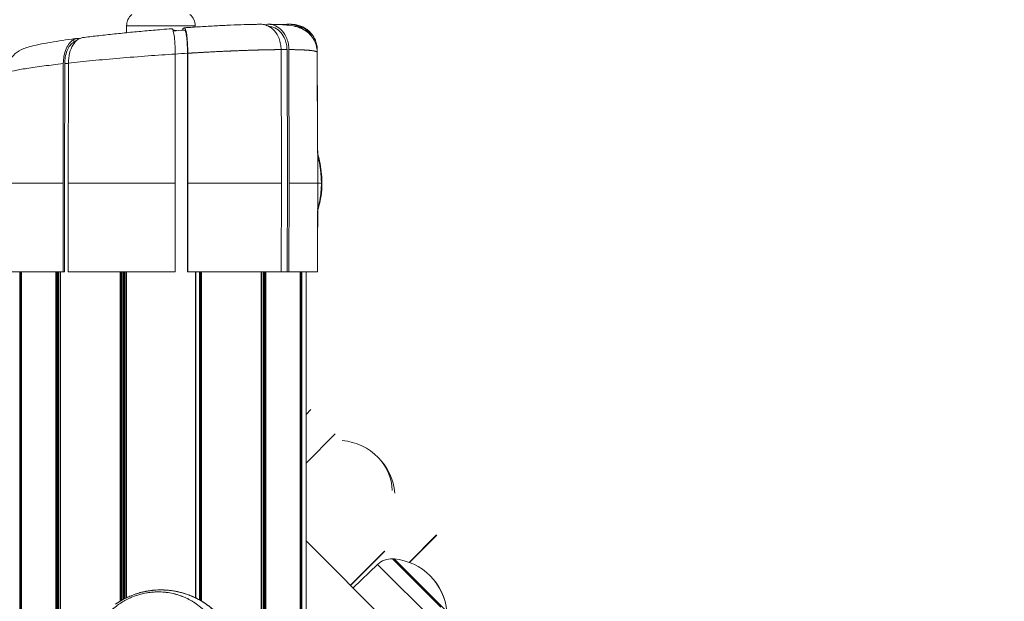
# Model space of a CAD drawing. Units: millimetres. Extents: x 4379 to 10891, y -214 to 5817.
# Drawn here: x 6848 to 7236, y 3625 to 3854 of the extents above; entities that cross this region are included whole.
import ezdxf

# ---------------------------------------------------------------- set-up
doc = ezdxf.new("R2010")
doc.units = ezdxf.units.MM
doc.styles.get("Standard").update_dxf_attribs({"font": 'arial.ttf'})
doc.dimstyles.new('ISO-25', dxfattribs={"dimtxt": 2.5, "dimasz": 2.5, "dimexe": 1.25, "dimexo": 0.625, "dimtad": 1, "dimtxsty": 'Standard', "dimcen": 2.5, "dimadec": 0, "dimazin": 0, "dimtfac": 1, "dimtmove": 0, "dimatfit": 3, "dimfxl": 1, "dimarcsym": 0})

# ---------------------------------------------------------------- blocks, each defined once
blk = doc.blocks.new('*D5')
at = {"color": 0, "lineweight": -2, "transparency": 16777216}
for p, q in [((4671.07, 5562.11), (4671.07, 5613.36)), ((7235.69, 5562.11), (7235.69, 5613.36)), ((4751.07, 5612.11), (7155.69, 5612.11))]:
    blk.add_line(p, q, dxfattribs=at)
at = {"color": 0, "transparency": 16777216}
for points in [[(4751.07, 5625.44), (4751.07, 5598.77), (4671.07, 5612.11)], [(7155.69, 5625.44), (7155.69, 5598.77), (7235.69, 5612.11)]]:
    blk.add_solid(points, dxfattribs=at)
at = {"layer": 'Defpoints', "color": 0, "transparency": 16777216}
for p in [(7235.69, 5612.11), (7235.69, 3351.22), (4671.07, 3179.22)]:
    blk.add_point(p, dxfattribs=at)
at = {"color": 0, "lineweight": 13, "transparency": 16777216, "insert": (5953.38, 5718.69), "char_height": 150, "attachment_point": 5}
blk.add_mtext('255', dxfattribs=at)

msp = doc.modelspace()

# ---------------------------------------------------------------- linework, layer by layer
at = {"lineweight": 13, "extrusion": (2.22045e-16, 1, -2.22045e-16)}
for p, q in [((6917.145, 3851.053), (6890.152, 3851.053)), ((6890.152, 3848.384), (6890.152, 3851.053)), ((6908.385, 3849.452), (6909.834, 3849.273)), ((6909.834, 3849.193), (6909.834, 3849.273)), ((6909.835, 3849.193), (6909.834, 3849.273)), ((6912.234, 3849.369), (6912.234, 3849.962)), ((6912.238, 3849.962), (6912.234, 3849.962)), ((6912.235, 3849.37), (6912.238, 3849.964)), ((6912.238, 3849.964), (6912.822, 3850.293)), ((6917.145, 3850.608), (6917.145, 3851.053)), ((6917.145, 3851.053), (6917.145, 3851.053)), ((6917.145, 3850.608), (6917.145, 3851.053)), ((6944.454, 3851.536), (6945.246, 3851.64)), ((6869.344, 3845.663), (6869.365, 3844.714)), ((6950.988, 3841.732), (6951.134, 3789.223)), ((6953.456, 3789.223), (6953.311, 3841.729)), ((6954.172, 3789.223), (6954.026, 3841.732)), ((6965.215, 3841.642), (6965.358, 3800.905)), ((6909.29, 3839.991), (6909.313, 3789.223)), ((6914.15, 3789.223), (6914.127, 3840.301)), ((6914.269, 3789.223), (6914.246, 3840.302)), ((6965.219, 3840.621), (6965.398, 3789.223)), ((6865.244, 3836.206), (6865.144, 3789.223)), ((6865.791, 3836.202), (6865.691, 3789.223)), ((6867.13, 3789.223), (6867.23, 3836.426)), ((6965.36, 3800.119), (6965.36, 3800.118)), ((6865.144, 3789.223), (6842.819, 3789.223)), ((6865.144, 3789.223), (6865.218, 3754.223)), ((6865.691, 3789.223), (6865.765, 3754.223)), ((6867.204, 3754.223), (6867.13, 3789.223)), ((6909.313, 3789.223), (6867.13, 3789.223)), ((6909.313, 3789.223), (6909.297, 3754.223)), ((6914.134, 3754.223), (6914.15, 3789.223)), ((6914.253, 3754.223), (6914.269, 3789.223)), ((6951.134, 3789.223), (6914.269, 3789.223)), ((6951.134, 3789.223), (6951.037, 3754.223)), ((6953.359, 3754.223), (6953.456, 3789.223)), ((6954.075, 3754.223), (6954.172, 3789.223)), ((6965.398, 3789.223), (6954.172, 3789.223)), ((6965.276, 3754.223), (6965.398, 3789.223)), ((6966.83, 3789.223), (6965.398, 3789.223)), ((6965.276, 3754.223), (6965.36, 3778.383)), ((6965.363, 3778.973), (6965.363, 3778.973)), ((6865.218, 3754.223), (6842.94, 3754.223)), ((6848.134, 3365.724), (6848.134, 3754.223)), ((6848.442, 3365.724), (6848.442, 3754.223)), ((6848.774, 3365.724), (6848.774, 3754.223)), ((6848.784, 3365.724), (6848.784, 3754.223)), ((6862.359, 3365.724), (6862.359, 3754.223)), ((6862.717, 3365.724), (6862.717, 3754.223)), ((6863.06, 3365.724), (6863.06, 3754.223)), ((6863.414, 3365.724), (6863.414, 3754.223)), ((6864.058, 3365.724), (6864.058, 3754.223)), ((6864.135, 3365.724), (6864.135, 3754.223)), ((6865.765, 3754.223), (6865.218, 3754.223)), ((6909.297, 3754.223), (6867.204, 3754.223)), ((6887.648, 3624.655), (6887.648, 3754.223)), ((6887.959, 3624.84), (6887.959, 3754.223)), ((6888.085, 3624.913), (6888.085, 3754.223)), ((6888.391, 3625.088), (6888.391, 3754.223)), ((6888.874, 3625.354), (6888.874, 3754.223)), ((6889.172, 3625.512), (6889.172, 3754.223)), ((6889.357, 3625.609), (6889.357, 3754.223)), ((6889.84, 3625.853), (6889.84, 3754.223)), ((6889.882, 3625.873), (6889.882, 3754.223)), ((6890.073, 3625.966), (6890.073, 3754.223)), ((6914.253, 3754.223), (6914.134, 3754.223)), ((6951.037, 3754.223), (6914.253, 3754.223)), ((6917.224, 3625.972), (6917.224, 3754.223)), ((6917.414, 3625.879), (6917.414, 3754.223)), ((6917.457, 3625.858), (6917.457, 3754.223)), ((6918.905, 3625.093), (6918.905, 3754.223)), ((6919.212, 3624.919), (6919.212, 3754.223)), ((6919.337, 3624.846), (6919.337, 3754.223)), ((6919.649, 3624.661), (6919.649, 3754.223)), ((6943.162, 3365.724), (6943.162, 3754.223)), ((6943.239, 3365.724), (6943.239, 3754.223)), ((6943.883, 3365.724), (6943.883, 3754.223)), ((6944.236, 3365.724), (6944.236, 3754.223)), ((6944.58, 3365.724), (6944.58, 3754.223)), ((6944.937, 3365.724), (6944.937, 3754.223)), ((6953.359, 3754.223), (6951.037, 3754.223)), ((6954.075, 3754.223), (6953.359, 3754.223)), ((6965.276, 3754.223), (6954.075, 3754.223)), ((6958.513, 3365.724), (6958.513, 3754.223)), ((6958.523, 3365.724), (6958.523, 3754.223)), ((6958.855, 3365.724), (6958.855, 3754.223)), ((6959.163, 3365.724), (6959.163, 3754.223)), ((6960.798, 3365.724), (6960.798, 3754.223)), ((6960.798, 3702.037), (6960.798, 3754.223)), ((6960.798, 3698.169), (6962.732, 3700.108)), ((6960.798, 3679.015), (6972.309, 3690.554)), ((6960.798, 3648.362), (7022.522, 3586.789)), ((7001.395, 3639.915), (7012.207, 3650.754)), ((7001.506, 3639.873), (7012.283, 3650.677)), ((6978.312, 3630.891), (6991.73, 3644.343)), ((6978.366, 3630.837), (6991.785, 3644.288)), ((6994.819, 3641.291), (7013.908, 3622.248)), ((6995.479, 3641.242), (7016.239, 3620.533)), ((6988.98, 3639.125), (6979.377, 3629.829)), ((6988.98, 3639.125), (7011.347, 3616.811)), ((6887.648, 3624.652), (6887.648, 3624.652)), ((6887.959, 3624.836), (6887.959, 3624.837)), ((6888.085, 3624.909), (6888.085, 3624.91)), ((6888.391, 3625.084), (6888.391, 3625.085)), ((6888.874, 3625.35), (6888.874, 3625.351)), ((6889.172, 3625.508), (6889.172, 3625.509)), ((6889.357, 3625.605), (6889.357, 3625.606)), ((6889.84, 3625.849), (6889.84, 3625.849)), ((6889.882, 3625.87), (6889.882, 3625.87)), ((6890.073, 3625.963), (6890.073, 3625.963)), ((6917.224, 3625.968), (6917.224, 3625.968)), ((6917.414, 3625.876), (6917.414, 3625.876)), ((6917.457, 3625.855), (6917.457, 3625.855)), ((6918.905, 3625.09), (6918.905, 3625.09)), ((6919.212, 3624.916), (6919.212, 3624.916)), ((6919.337, 3624.843), (6919.337, 3624.843)), ((6919.649, 3624.658), (6919.649, 3624.658))]:
    msp.add_line(p, q, dxfattribs=at)
at = {"lineweight": 13, "extrusion": (-4.93038e-32, -2.22045e-16, -1)}
for centre, radius, start, end in [((-6896.152, 3851.053), 6, 0, 49.3162), ((-6911.145, 3851.053), 6, 130.6838, 180), ((-6911.145, 3851.053), 6, 130.6838, 180), ((-6973.043, 3665.058), 22.855, 95.02463, 174.83557), ((-6994.365, 3633.562), 7.742, 45.9301, 93.36669), ((-6993.477, 3618.475), 22.855, 93.36669, 95.02463), ((-6993.477, 3618.475), 22.855, 95.02463, 174.83557), ((-6993.477, 3618.475), 22.855, 134.92975, 174.83557)]:
    msp.add_arc(centre, radius, start, end, dxfattribs=at)
at = {"lineweight": 13}
for centre, major_axis, ratio, start_param, end_param in [((6860.423, 3845.023), (-11.232, -0.942), 0.0636587, -3.0262919, -2.7860199), ((6966.579, 3789.223), (0.5, 0.002), 0.0026246, -1.0457394, 0), ((6903.762, 3628.561), (0.002, 0.5), 0.0035223, -0.1192922, 0)]:
    msp.add_ellipse(centre, major_axis=major_axis, ratio=ratio, start_param=start_param, end_param=end_param, dxfattribs=at)
at = {"lineweight": 13, "extrusion": (-4.93038e-32, -2.22045e-16, -1)}
for centre, major_axis, ratio, start_param, end_param in [((6903.712, 3843.329), (43.964, 3.685), 0.0634175, -2.5861373, -2.5861324), ((6903.87, 3836.325), (60.671, 4.305), 0.0540736, -1.4775101, -1.3970855), ((6973.043, 3665.058), (16.141, 16.181), 0.8978835, 0, 0.6964818), ((6903.942, 3601.355), (29.761, -1.273), 0.9302951, -2.025573, -1.9805609)]:
    msp.add_ellipse(centre, major_axis=major_axis, ratio=ratio, start_param=start_param, end_param=end_param, dxfattribs=at)
at = {"lineweight": 13, "extrusion": (-5.23853e-32, -2.22045e-16, -1)}
msp.add_ellipse((6904.015, 3836.355), major_axis=(60.293, 4.278), ratio=0.0540632, start_param=-0.6737797, end_param=-0.6097453, dxfattribs=at)
at = {"lineweight": 13, "extrusion": (-5.85483e-32, -2.22045e-16, -1)}
msp.add_ellipse((6903.932, 3836.31), major_axis=(61.023, 4.33), ratio=0.0540847, start_param=-2.2421183, end_param=-2.2122621, dxfattribs=at)
at = {"lineweight": 13, "extrusion": (-7.39557e-32, -2.22045e-16, -1)}
msp.add_ellipse((6892.127, 3626.33), major_axis=(-0.187, 0.464), ratio=0.1628751, start_param=-0.1098976, end_param=0, dxfattribs=at)
at = {"lineweight": 13, "extrusion": (-6.16298e-32, -2.22045e-16, -1)}
msp.add_ellipse((6893.346, 3626.792), major_axis=(-0.167, 0.471), ratio=0.147722, start_param=-0.1118675, end_param=0, dxfattribs=at)
at = {"lineweight": 13}
for points, knots in [([(6872.86, 3846.438), (6874.669, 3846.67), (6876.558, 3846.901), (6880.467, 3847.358), (6882.496, 3847.585), (6886.631, 3848.029), (6888.746, 3848.246), (6893.024, 3848.667), (6895.196, 3848.872), (6899.558, 3849.265), (6901.756, 3849.454), (6905.287, 3849.744), (6906.626, 3849.851), (6907.959, 3849.953)], [0, 0, 0, 0, 6.6096856, 6.6096856, 13.2651095, 13.2651095, 19.8913075, 19.8913075, 26.4993515, 26.4993515, 33.0990798, 33.0990798, 37.1301543, 37.1301543, 37.1301543, 37.1301543]), ([(6909.29, 3839.991), (6909.289, 3840.693), (6909.279, 3841.394), (6909.239, 3842.816), (6909.207, 3843.531), (6909.093, 3845.374), (6908.992, 3846.42), (6908.744, 3848.165), (6908.598, 3848.848), (6908.347, 3849.571), (6908.251, 3849.758), (6908.088, 3849.927), (6908.024, 3849.958), (6907.959, 3849.953)], [0.0000001, 0.0000001, 0.0000001, 0.0000001, 0.2108649, 0.2108649, 0.4365378, 0.4365378, 0.8215235, 0.8215235, 1.2064327, 1.2064327, 1.4321611, 1.4321611, 1.5790911, 1.5790911, 1.5790911, 1.5790911]), ([(6912.822, 3850.293), (6912.915, 3850.345), (6913.008, 3850.323), (6913.199, 3850.124), (6913.296, 3849.937), (6913.549, 3849.21), (6913.695, 3848.522), (6913.946, 3846.764), (6914.047, 3845.71), (6914.162, 3843.855), (6914.194, 3843.137), (6914.235, 3841.71), (6914.246, 3841.007), (6914.246, 3840.302)], [0.000001, 0.000001, 0.000001, 0.000001, 0.2114779, 0.2114779, 0.4380831, 0.4380831, 0.8262685, 0.8262685, 1.2143521, 1.2143521, 1.4410237, 1.4410237, 1.652535, 1.652535, 1.652535, 1.652535]), ([(6912.907, 3850.32), (6915.035, 3850.471), (6917.142, 3850.611), (6921.288, 3850.87), (6923.333, 3850.988), (6927.302, 3851.198), (6929.234, 3851.291), (6932.951, 3851.449), (6934.744, 3851.514), (6938.163, 3851.617), (6939.794, 3851.654), (6941.895, 3851.685), (6942.45, 3851.691), (6942.991, 3851.695)], [0, 0, 0, 0, 6.519378, 6.519378, 13.1028571, 13.1028571, 19.6884348, 19.6884348, 26.2885098, 26.2885098, 32.9220229, 32.9220229, 35.3754815, 35.3754815, 35.3754815, 35.3754815]), ([(6912.909, 3849.418), (6912.968, 3849.422), (6913.026, 3849.393), (6913.174, 3849.239), (6913.262, 3849.069), (6913.492, 3848.409), (6913.626, 3847.782), (6913.854, 3846.18), (6913.947, 3845.219), (6914.051, 3843.532), (6914.08, 3842.881), (6914.117, 3841.584), (6914.127, 3840.943), (6914.127, 3840.301)], [0.0590708, 0.0590708, 0.0590708, 0.0590708, 0.1928599, 0.1928599, 0.3982628, 0.3982628, 0.7519054, 0.7519054, 1.1055617, 1.1055617, 1.31107, 1.31107, 1.5038108, 1.5038108, 1.5038108, 1.5038108]), ([(6950.988, 3841.732), (6950.986, 3842.458), (6950.921, 3843.183), (6950.658, 3844.653), (6950.451, 3845.392), (6949.729, 3847.248), (6949.107, 3848.283), (6947.585, 3850), (6946.7, 3850.665), (6945.155, 3851.366), (6944.55, 3851.544), (6943.62, 3851.676), (6943.305, 3851.697), (6942.991, 3851.695)], [0.000001, 0.000001, 0.000001, 0.000001, 0.2179651, 0.2179651, 0.4521905, 0.4521905, 0.8380234, 0.8380234, 1.2239395, 1.2239395, 1.4580937, 1.4580937, 1.5771709, 1.5771709, 1.5771709, 1.5771709]), ([(6945.246, 3851.64), (6945.819, 3851.716), (6946.398, 3851.713), (6947.588, 3851.544), (6948.193, 3851.366), (6949.738, 3850.665), (6950.623, 3850), (6952.145, 3848.283), (6952.767, 3847.248), (6953.489, 3845.392), (6953.696, 3844.653), (6953.959, 3843.183), (6954.024, 3842.458), (6954.026, 3841.732)], [0.0000009, 0.0000009, 0.0000009, 0.0000009, 0.2179603, 0.2179603, 0.4521231, 0.4521231, 0.8380537, 0.8380537, 1.223901, 1.223901, 1.4581351, 1.4581351, 1.6761074, 1.6761074, 1.6761074, 1.6761074]), ([(6946.133, 3851.695), (6947.49, 3851.683), (6948.74, 3851.655), (6951.079, 3851.56), (6952.161, 3851.494), (6954.315, 3851.288), (6955.349, 3851.159), (6957.075, 3850.747), (6957.639, 3850.589), (6959.052, 3850.053), (6959.972, 3849.616), (6961.556, 3848.477), (6962.222, 3847.877), (6963.376, 3846.506), (6963.878, 3845.728), (6964.663, 3844.039), (6964.948, 3843.109), (6965.175, 3841.658), (6965.217, 3841.143), (6965.219, 3840.629)], [0, 0, 0, 0, 6.848073, 6.848073, 13.9601779, 13.9601779, 22.0192057, 22.0192057, 25.51154, 25.51154, 29.6933878, 29.6933878, 32.7037804, 32.7037804, 35.6363164, 35.6363164, 38.6484339, 38.6484339, 40.2673719, 40.2673719, 40.2673719, 40.2673719]), ([(6946.347, 3850.789), (6946.529, 3850.78), (6946.711, 3850.763), (6947.454, 3850.657), (6948.006, 3850.495), (6949.411, 3849.856), (6950.215, 3849.251), (6951.6, 3847.689), (6952.167, 3846.746), (6952.823, 3845.055), (6953.011, 3844.384), (6953.25, 3843.047), (6953.309, 3842.389), (6953.311, 3841.729)], [0.1295794, 0.1295794, 0.1295794, 0.1295794, 0.1985228, 0.1985228, 0.4120011, 0.4120011, 0.7626317, 0.7626317, 1.1142784, 1.1142784, 1.32711, 1.32711, 1.5252635, 1.5252635, 1.5252635, 1.5252635]), ([(6950.723, 3851.571), (6951.556, 3851.617), (6952.288, 3851.652), (6953.166, 3851.682), (6953.381, 3851.688), (6953.591, 3851.693)], [26.8202211, 26.8202211, 26.8202211, 26.8202211, 32.9962682, 32.9962682, 35.1123621, 35.1123621, 35.1123621, 35.1123621]), ([(6959.686, 3849.707), (6958.91, 3850.296), (6958.052, 3850.766), (6956.417, 3851.366), (6955.668, 3851.544), (6954.469, 3851.682), (6954.03, 3851.702), (6953.591, 3851.693)], [0.9275292, 0.9275292, 0.9275292, 0.9275292, 1.22393953, 1.22393953, 1.45809365, 1.45809365, 1.59229119, 1.59229119, 1.59229119, 1.59229119]), ([(6954.263, 3851.684), (6954.787, 3851.709), (6955.312, 3851.692), (6956.595, 3851.544), (6957.345, 3851.366), (6959.255, 3850.665), (6960.351, 3850), (6962.152, 3848.358), (6962.868, 3847.427), (6963.41, 3846.392)], [0.0577992, 0.0577992, 0.0577992, 0.0577992, 0.2179603, 0.2179603, 0.4521231, 0.4521231, 0.8380537, 0.8380537, 1.1903174, 1.1903174, 1.1903174, 1.1903174]), ([(6955.073, 3851.689), (6955.349, 3851.679), (6955.653, 3851.664), (6956.338, 3851.591), (6956.676, 3851.546), (6957.563, 3851.368), (6958.153, 3851.211), (6959.24, 3850.794), (6959.743, 3850.557), (6960.908, 3849.879), (6961.563, 3849.387), (6962.802, 3848.193), (6963.38, 3847.46), (6964.323, 3845.849), (6964.688, 3844.952), (6965.112, 3843.252), (6965.212, 3842.445), (6965.215, 3841.644)], [0, 0, 0, 0, 2.5937676, 2.5937676, 4.3922087, 4.3922087, 6.521787, 6.521787, 8.263679, 8.263679, 10.7255086, 10.7255086, 13.499427, 13.499427, 16.3640264, 16.3640264, 18.7808988, 18.7808988, 18.7808988, 18.7808988]), ([(6849.161, 3841.917), (6849.926, 3842.233), (6850.625, 3842.464), (6852.337, 3842.973), (6853.372, 3843.232), (6855.89, 3843.794), (6857.42, 3844.095), (6860.531, 3844.649), (6862.06, 3844.902), (6865.253, 3845.396), (6866.912, 3845.638), (6869.298, 3845.968), (6869.948, 3846.056), (6870.611, 3846.144)], [0, 0, 0, 0, 5.481973, 5.481973, 12.9073819, 12.9073819, 21.7061238, 21.7061238, 28.9579614, 28.9579614, 35.8279224, 35.8279224, 38.3378961, 38.3378961, 38.3378961, 38.3378961]), ([(6865.244, 3836.206), (6865.246, 3837.2), (6865.337, 3838.189), (6865.707, 3840.163), (6865.997, 3841.131), (6866.743, 3842.859), (6867.192, 3843.613), (6868.202, 3844.849), (6868.756, 3845.33), (6869.344, 3845.663)], [0, 0, 0, 0, 0.2982094, 0.2982094, 0.6198949, 0.6198949, 0.9344173, 0.9344173, 1.2417138, 1.2417138, 1.2417138, 1.2417138]), ([(6872.86, 3846.438), (6872.623, 3846.408), (6872.388, 3846.355), (6871.744, 3846.146), (6871.342, 3845.942), (6870.232, 3845.167), (6869.575, 3844.435), (6868.463, 3842.6), (6868.02, 3841.515), (6867.397, 3839.09), (6867.233, 3837.765), (6867.23, 3836.426)], [0.0774368, 0.0774368, 0.0774368, 0.0774368, 0.1945993, 0.1945993, 0.4015219, 0.4015219, 0.789987, 0.789987, 1.1784559, 1.1784559, 1.5799731, 1.5799731, 1.5799731, 1.5799731]), ([(6870.932, 3846.155), (6870.735, 3846.172), (6870.501, 3846.141), (6869.964, 3845.978), (6869.666, 3845.845), (6869.344, 3845.663)], [-0.33548203, -0.33548203, -0.33548203, -0.33548203, -0.16774106, -0.16774106, -0.000001, -0.000001, -0.000001, -0.000001]), ([(6849.161, 3841.917), (6849.017, 3841.857), (6848.874, 3841.794), (6847.568, 3841.18), (6846.52, 3840.411), (6844.77, 3838.515), (6844.085, 3837.406), (6843.196, 3835.061), (6842.973, 3833.856), (6842.969, 3832.64)], [0.3172183, 0.3172183, 0.3172183, 0.3172183, 0.3644707, 0.3644707, 0.7530819, 0.7530819, 1.141526, 1.141526, 1.5061629, 1.5061629, 1.5061629, 1.5061629]), ([(6865.791, 3836.202), (6865.792, 3837.082), (6865.871, 3837.958), (6866.191, 3839.715), (6866.443, 3840.58), (6867.088, 3842.121), (6867.472, 3842.795), (6868.351, 3843.931), (6868.841, 3844.387), (6869.365, 3844.714)], [0, 0, 0, 0, 0.264148, 0.264148, 0.5502479, 0.5502479, 0.8256497, 0.8256497, 1.1022905, 1.1022905, 1.1022905, 1.1022905]), ([(6869.365, 3844.714), (6869.495, 3844.794), (6869.621, 3844.866), (6869.743, 3844.929), (6869.763, 3844.94), (6869.783, 3844.949), (6869.802, 3844.959), (6869.935, 3845.025), (6870.062, 3845.079), (6870.183, 3845.123), (6870.203, 3845.13), (6870.222, 3845.137), (6870.241, 3845.143), (6870.275, 3845.155), (6870.309, 3845.165), (6870.343, 3845.175)], [-0.33290349, -0.33290349, -0.33290349, -0.33290349, -0.2645524, -0.2645524, -0.2645524, -0.25348578, -0.25348578, -0.25348578, -0.17893902, -0.17893902, -0.17893902, -0.16702234, -0.16702234, -0.16702234, -0.14544046, -0.14544046, -0.14544046, -0.14544046]), ([(6867.23, 3836.426), (6870.226, 3836.753), (6873.422, 3837.08), (6880.189, 3837.729), (6883.767, 3838.051), (6891.11, 3838.671), (6894.875, 3838.969), (6898.668, 3839.251), (6902.201, 3839.513), (6905.759, 3839.761), (6909.29, 3839.991)], [0, 0, 0, 0, 0.249824, 0.249824, 0.5057166, 0.5057166, 0.7616092, 0.7616092, 0.7616092, 1, 1, 1, 1]), ([(6842.969, 3832.64), (6843.616, 3832.883), (6844.601, 3833.147), (6847.25, 3833.713), (6848.928, 3834.017), (6852.904, 3834.647), (6855.2, 3834.973), (6860.056, 3835.603), (6862.56, 3835.904), (6865.244, 3836.206)], [0, 0, 0, 0, 0.2523435, 0.2523435, 0.5108168, 0.5108168, 0.7692901, 0.7692901, 1, 1, 1, 1]), ([(6965.358, 3800.906), (6965.485, 3800.499), (6965.605, 3800.085), (6966.04, 3798.463), (6966.307, 3797.2), (6966.743, 3794.526), (6966.905, 3793.098), (6967.047, 3790.852), (6967.075, 3790.038), (6967.079, 3789.225)], [28.3796717, 28.3796717, 28.3796717, 28.3796717, 29.8029967, 29.8029967, 33.8645025, 33.8645025, 38.2093059, 38.2093059, 40.6473817, 40.6473817, 40.6473817, 40.6473817]), ([(6965.36, 3800.118), (6965.386, 3800.025), (6965.412, 3799.931), (6965.438, 3799.837), (6965.503, 3799.595), (6965.566, 3799.35), (6965.689, 3798.853), (6965.749, 3798.599), (6965.835, 3798.215), (6965.864, 3798.085), (6965.892, 3797.955), (6965.942, 3797.718), (6965.991, 3797.479), (6966.085, 3796.996), (6966.13, 3796.752), (6966.212, 3796.287), (6966.249, 3796.065), (6966.285, 3795.844), (6966.328, 3795.571), (6966.369, 3795.297), (6966.446, 3794.749), (6966.482, 3794.474), (6966.536, 3794.026), (6966.555, 3793.854), (6966.603, 3793.415), (6966.63, 3793.148), (6966.678, 3792.617), (6966.699, 3792.353), (6966.733, 3791.883), (6966.747, 3791.677), (6966.772, 3791.243), (6966.783, 3791.016), (6966.803, 3790.561), (6966.81, 3790.335), (6966.816, 3790.109), (6966.822, 3789.885), (6966.826, 3789.662), (6966.829, 3789.368), (6966.829, 3789.295), (6966.83, 3789.223)], [0.8413581, 0.8413581, 0.8413581, 0.8413581, 0.84584533, 0.84584533, 0.84584533, 0.85739224, 0.85739224, 0.86910044, 0.86910044, 0.875, 0.875, 0.875, 0.88574334, 0.88574334, 0.89653521, 0.89653521, 0.90625, 0.90625, 0.90625, 0.91819418, 0.91819418, 0.93009743, 0.93009743, 0.9375, 0.9375, 0.94891971, 0.94891971, 0.96007738, 0.96007738, 0.96875, 0.96875, 0.9782574, 0.9782574, 0.98767793, 0.98767793, 0.98767793, 0.99696882, 0.99696882, 1, 1, 1, 1]), ([(6966.83, 3789.223), (6966.835, 3788.015), (6966.785, 3786.822), (6966.62, 3785.064), (6966.551, 3784.483), (6966.382, 3783.333), (6966.281, 3782.761), (6965.947, 3781.092), (6965.678, 3780.036), (6965.372, 3779.006), (6965.367, 3778.989), (6965.363, 3778.973)], [0, 0, 0, 0, 0.12575056, 0.12575056, 0.18862584, 0.18862584, 0.25150112, 0.25150112, 0.37725167, 0.37725167, 0.37928535, 0.37928535, 0.37928535, 0.37928535]), ([(6965.36, 3778.383), (6965.609, 3779.137), (6965.829, 3779.887), (6966.6, 3782.852), (6966.855, 3784.717), (6966.969, 3786.186)], [1.6139501, 1.6139501, 1.6139501, 1.6139501, 1.8981803, 1.8981803, 2.7577342, 2.7577342, 2.7577342, 2.7577342]), ([(6903.759, 3628.266), (6903.228, 3628.289), (6902.695, 3628.296), (6901.626, 3628.278), (6901.091, 3628.253), (6900.198, 3628.184), (6899.841, 3628.149), (6899.009, 3628.051), (6898.535, 3627.982), (6896.164, 3627.572), (6894.304, 3627.042), (6891.994, 3626.109), (6891.488, 3625.886), (6889.651, 3625.012), (6888.371, 3624.271), (6886.465, 3622.957), (6885.793, 3622.448), (6884.462, 3621.341), (6883.806, 3620.741), (6882.53, 3619.46), (6881.914, 3618.778), (6880.8, 3617.42), (6880.299, 3616.75), (6879.001, 3614.853), (6878.267, 3613.585), (6877.392, 3611.772), (6877.167, 3611.271), (6876.588, 3609.877), (6876.262, 3608.972), (6875.769, 3607.363), (6875.582, 3606.665), (6875.18, 3604.906), (6874.995, 3603.837), (6874.805, 3602.222), (6874.756, 3601.683), (6874.688, 3600.601), (6874.668, 3600.059), (6874.663, 3599.517)], [-4.5884433, -4.5884433, -4.5884433, -4.5884433, -4.424138, -4.424138, -4.2599236, -4.2599236, -4.1504786, -4.1504786, -4.0045421, -4.0045421, -3.4198412, -3.4198412, -3.2538023, -3.2538023, -2.811467, -2.811467, -2.558297, -2.558297, -2.2909306, -2.2909306, -2.014009, -2.014009, -1.7620962, -1.7620962, -1.3213944, -1.3213944, -1.1562446, -1.1562446, -0.8672138, -0.8672138, -0.6504751, -0.6504751, -0.3252579, -0.3252579, -0.1626281, -0.1626281, 0, 0, 0, 0]), ([(6893.172, 3627.257), (6893.602, 3627.41), (6894.033, 3627.552), (6894.677, 3627.75), (6895, 3627.845), (6895.375, 3627.949), (6895.536, 3627.992), (6895.643, 3628.02), (6895.695, 3628.034), (6896.188, 3628.162), (6896.626, 3628.266), (6897.282, 3628.407), (6897.61, 3628.473), (6897.993, 3628.545), (6898.156, 3628.574), (6898.265, 3628.593), (6898.319, 3628.602), (6898.82, 3628.688), (6899.265, 3628.754), (6899.933, 3628.838), (6900.267, 3628.876), (6900.601, 3628.91), (6900.823, 3628.93), (6900.932, 3628.94), (6901.951, 3629.025), (6902.858, 3629.061), (6903.764, 3629.058)], [0, 0, 0, 0, 0.125, 0.125, 0.1875, 0.21875, 0.234375, 0.234375, 0.25, 0.25, 0.375, 0.375, 0.4375, 0.46875, 0.484375, 0.484375, 0.5, 0.5, 0.625, 0.625, 0.6875, 0.71875, 0.71875, 0.75, 0.75, 1, 1, 1, 1]), ([(6893.178, 3627.263), (6894.703, 3627.804), (6896.282, 3628.229), (6899.479, 3628.825), (6901.108, 3629.001), (6903.079, 3629.058), (6903.421, 3629.062), (6903.764, 3629.061)], [0, 0, 0, 0, 4.9046904, 4.9046904, 9.7912025, 9.7912025, 10.8184666, 10.8184666, 10.8184666, 10.8184666]), ([(6929.599, 3599.224), (6929.599, 3600.157), (6929.559, 3601.09), (6929.438, 3602.486), (6929.388, 3602.95), (6929.298, 3603.646), (6929.249, 3603.994), (6929.185, 3604.399), (6929.151, 3604.601), (6929.137, 3604.688), (6929.127, 3604.745), (6929.121, 3604.776), (6928.968, 3605.659), (6928.78, 3606.533), (6928.431, 3607.866), (6928.303, 3608.314), (6928.092, 3608.991), (6927.982, 3609.33), (6927.846, 3609.728), (6927.775, 3609.927), (6927.74, 3610.027), (6927.724, 3610.07), (6927.714, 3610.098), (6927.708, 3610.114), (6927.555, 3610.535), (6927.395, 3610.947), (6927.137, 3611.573), (6927.002, 3611.888), (6926.837, 3612.258), (6926.752, 3612.443), (6926.709, 3612.536), (6926.69, 3612.576), (6926.678, 3612.602), (6926.671, 3612.617), (6926.488, 3613.007), (6926.297, 3613.395), (6925.987, 3613.988), (6925.88, 3614.187), (6925.713, 3614.489), (6925.627, 3614.641), (6925.525, 3614.819), (6925.474, 3614.908), (6925.448, 3614.953), (6925.436, 3614.972), (6925.429, 3614.985), (6925.425, 3614.992), (6925.217, 3615.347), (6924.996, 3615.707), (6924.636, 3616.264), (6924.512, 3616.452), (6924.317, 3616.737), (6924.218, 3616.881), (6924.099, 3617.05), (6924.038, 3617.134), (6924.012, 3617.171), (6923.995, 3617.195), (6923.985, 3617.209), (6923.73, 3617.563), (6923.471, 3617.907), (6923.064, 3618.422), (6922.855, 3618.679), (6922.603, 3618.979), (6922.474, 3619.129), (6922.41, 3619.204), (6922.377, 3619.241), (6922.363, 3619.257), (6922.354, 3619.268), (6922.349, 3619.274), (6922.219, 3619.423), (6922.083, 3619.575), (6921.863, 3619.817), (6921.749, 3619.941), (6921.608, 3620.09), (6921.535, 3620.166), (6921.499, 3620.205), (6921.479, 3620.225), (6921.47, 3620.235), (6921.464, 3620.24), (6921.462, 3620.242), (6921.385, 3620.323), (6921.272, 3620.44), (6921.041, 3620.671), (6920.955, 3620.758), (6920.809, 3620.9), (6920.732, 3620.974), (6920.636, 3621.066), (6920.586, 3621.114), (6920.56, 3621.138), (6920.547, 3621.15), (6920.542, 3621.155), (6920.538, 3621.159), (6920.535, 3621.161), (6920.407, 3621.283), (6920.263, 3621.416), (6920.021, 3621.635), (6919.936, 3621.71), (6919.801, 3621.829), (6919.732, 3621.889), (6919.649, 3621.961), (6919.606, 3621.998), (6919.585, 3622.016), (6919.576, 3622.024), (6919.57, 3622.029), (6919.568, 3622.031), (6919.285, 3622.273), (6919.057, 3622.458), (6918.802, 3622.661), (6918.731, 3622.717), (6918.647, 3622.783), (6918.61, 3622.812), (6918.577, 3622.837), (6918.563, 3622.848), (6918.557, 3622.853), (6918.554, 3622.856), (6918.552, 3622.857), (6918.552, 3622.857), (6918.552, 3622.857), (6918.135, 3623.179), (6917.745, 3623.461), (6917.206, 3623.832), (6917.034, 3623.947), (6916.789, 3624.107), (6916.669, 3624.185), (6916.535, 3624.27), (6916.469, 3624.311), (6916.437, 3624.331), (6916.423, 3624.34), (6916.414, 3624.346), (6916.411, 3624.348), (6915.999, 3624.605), (6915.603, 3624.836), (6915.028, 3625.154), (6914.839, 3625.255), (6914.561, 3625.4), (6914.424, 3625.471), (6914.265, 3625.55), (6914.186, 3625.59), (6914.147, 3625.609), (6914.13, 3625.617), (6914.119, 3625.623), (6914.115, 3625.625), (6913.689, 3625.834), (6913.275, 3626.023), (6912.666, 3626.284), (6912.465, 3626.367), (6912.167, 3626.486), (6912.018, 3626.544), (6911.846, 3626.609), (6911.76, 3626.641), (6911.724, 3626.655), (6911.699, 3626.664), (6911.689, 3626.668), (6911.239, 3626.834), (6910.807, 3626.981), (6910.169, 3627.179), (6909.852, 3627.273), (6909.486, 3627.374), (6909.304, 3627.423), (6909.226, 3627.443), (6909.175, 3627.457), (6909.151, 3627.463), (6908.235, 3627.698), (6907.347, 3627.875), (6906.357, 3628.022), (6906.247, 3628.038), (6906.028, 3628.068), (6905.912, 3628.083), (6905.572, 3628.124), (6904.891, 3628.199), (6904.211, 3628.246), (6903.759, 3628.266)], [0, 0, 0, 0, 0.0625, 0.0625, 0.09375, 0.09375, 0.109375, 0.1171875, 0.1210938, 0.1230469, 0.1230469, 0.125, 0.125, 0.1875, 0.1875, 0.21875, 0.21875, 0.234375, 0.2421875, 0.2460938, 0.2480469, 0.2490234, 0.2490234, 0.25, 0.25, 0.28125, 0.28125, 0.296875, 0.3046875, 0.3085938, 0.3105469, 0.3115234, 0.3115234, 0.3125, 0.3125, 0.34375, 0.34375, 0.359375, 0.359375, 0.3671875, 0.3710938, 0.3730469, 0.3740234, 0.3745117, 0.3745117, 0.375, 0.375, 0.40625, 0.40625, 0.421875, 0.421875, 0.4296875, 0.4335938, 0.4355469, 0.4365234, 0.4365234, 0.4375, 0.4375, 0.46875, 0.46875, 0.484375, 0.4921875, 0.4960938, 0.4980469, 0.4990234, 0.4995117, 0.4995117, 0.5, 0.5, 0.515625, 0.515625, 0.5234375, 0.5273438, 0.5292969, 0.5302734, 0.5307617, 0.5311279, 0.5311279, 0.53125, 0.53125, 0.546875, 0.546875, 0.5546875, 0.5546875, 0.5585938, 0.5605469, 0.5615234, 0.5620117, 0.5622559, 0.5623779, 0.5623779, 0.5625, 0.5625, 0.578125, 0.578125, 0.5859375, 0.5859375, 0.5898438, 0.5917969, 0.5927734, 0.5932617, 0.5935059, 0.5935059, 0.59375, 0.59375, 0.609375, 0.609375, 0.6171875, 0.6171875, 0.6210938, 0.6230469, 0.6240234, 0.6245117, 0.6247559, 0.6248779, 0.6248779, 0.625, 0.625, 0.65625, 0.65625, 0.671875, 0.671875, 0.6796875, 0.6835938, 0.6855469, 0.6865234, 0.6870117, 0.6870117, 0.6875, 0.6875, 0.71875, 0.71875, 0.734375, 0.734375, 0.7421875, 0.7460938, 0.7480469, 0.7490234, 0.7495117, 0.7495117, 0.75, 0.75, 0.78125, 0.78125, 0.796875, 0.796875, 0.8046875, 0.8085938, 0.8105469, 0.8115234, 0.8115234, 0.8125, 0.8125, 0.84375, 0.84375, 0.859375, 0.8671875, 0.8710938, 0.8730469, 0.8730469, 0.875, 0.875, 0.9375, 0.9375, 0.9453125, 0.9453125, 0.953125, 0.953125, 0.96875, 1, 1, 1, 1]), ([(6903.764, 3629.061), (6905.362, 3629.056), (6906.965, 3628.928), (6910.129, 3628.43), (6911.7, 3628.057), (6914.753, 3627.079), (6916.244, 3626.469), (6919.114, 3625.025), (6920.5, 3624.182), (6923.124, 3622.285), (6924.367, 3621.222), (6925.875, 3619.699), (6926.229, 3619.323), (6926.573, 3618.937)], [0, 0, 0, 0, 4.7948688, 4.7948688, 9.6344724, 9.6344724, 14.5029691, 14.5029691, 19.4495169, 19.4495169, 24.4690798, 24.4690798, 26.0633, 26.0633, 26.0633, 26.0633]), ([(6903.764, 3629.058), (6904.035, 3629.057), (6904.309, 3629.052), (6904.585, 3629.044), (6904.843, 3629.036), (6905.104, 3629.026), (6905.366, 3629.011), (6905.378, 3629.011), (6905.389, 3629.01), (6905.401, 3629.01), (6905.661, 3628.995), (6905.923, 3628.977), (6906.188, 3628.956), (6906.464, 3628.934), (6906.74, 3628.908), (6907.022, 3628.878), (6907.572, 3628.819), (6908.107, 3628.746), (6908.626, 3628.663), (6908.64, 3628.661), (6908.654, 3628.659), (6908.667, 3628.657), (6908.933, 3628.614), (6909.195, 3628.568), (6909.453, 3628.519), (6909.582, 3628.495), (6909.71, 3628.47), (6909.837, 3628.445), (6909.901, 3628.432), (6909.964, 3628.419), (6910.027, 3628.406), (6910.058, 3628.4), (6910.09, 3628.393), (6910.121, 3628.386), (6910.153, 3628.38), (6910.183, 3628.373), (6910.215, 3628.367), (6910.736, 3628.255), (6911.258, 3628.13), (6911.781, 3627.99), (6912.043, 3627.92), (6912.304, 3627.846), (6912.566, 3627.768), (6912.828, 3627.691), (6913.077, 3627.614), (6913.33, 3627.531), (6913.335, 3627.53), (6913.339, 3627.528), (6913.344, 3627.527), (6913.847, 3627.363), (6914.353, 3627.185), (6914.862, 3626.989), (6914.991, 3626.94), (6915.121, 3626.889), (6915.246, 3626.839), (6915.371, 3626.789), (6915.495, 3626.739), (6915.619, 3626.688), (6915.742, 3626.636), (6915.865, 3626.585), (6915.988, 3626.532), (6916.049, 3626.506), (6916.11, 3626.479), (6916.171, 3626.452), (6916.202, 3626.439), (6916.232, 3626.426), (6916.263, 3626.412), (6916.293, 3626.399), (6916.325, 3626.385), (6916.354, 3626.372), (6916.822, 3626.164), (6917.296, 3625.939), (6917.774, 3625.696), (6918.013, 3625.574), (6918.253, 3625.448), (6918.494, 3625.318), (6918.735, 3625.187), (6918.96, 3625.061), (6919.189, 3624.929), (6919.418, 3624.797), (6919.646, 3624.662), (6919.873, 3624.522), (6919.987, 3624.453), (6920.1, 3624.382), (6920.214, 3624.311), (6920.323, 3624.242), (6920.438, 3624.168), (6920.55, 3624.096), (6920.554, 3624.093), (6920.559, 3624.09), (6920.563, 3624.087), (6920.997, 3623.805), (6921.405, 3623.524), (6921.789, 3623.247), (6921.814, 3623.229), (6921.841, 3623.209), (6921.865, 3623.192), (6922.056, 3623.054), (6922.257, 3622.904), (6922.468, 3622.742), (6922.573, 3622.661), (6922.681, 3622.578), (6922.792, 3622.491), (6922.847, 3622.447), (6922.903, 3622.403), (6922.959, 3622.358), (6922.987, 3622.335), (6923.016, 3622.313), (6923.044, 3622.29), (6923.058, 3622.278), (6923.073, 3622.267), (6923.087, 3622.255), (6923.094, 3622.249), (6923.101, 3622.244), (6923.109, 3622.238), (6923.112, 3622.235), (6923.116, 3622.232), (6923.119, 3622.229), (6923.123, 3622.226), (6923.128, 3622.222), (6923.13, 3622.22), (6923.257, 3622.117), (6923.422, 3621.982), (6923.624, 3621.81), (6923.725, 3621.725), (6923.836, 3621.63), (6923.954, 3621.526), (6924.014, 3621.474), (6924.076, 3621.42), (6924.139, 3621.363), (6924.171, 3621.335), (6924.204, 3621.306), (6924.237, 3621.276), (6924.253, 3621.262), (6924.27, 3621.247), (6924.286, 3621.232), (6924.295, 3621.224), (6924.303, 3621.217), (6924.312, 3621.209), (6924.316, 3621.205), (6924.32, 3621.201), (6924.324, 3621.198), (6924.329, 3621.194), (6924.334, 3621.189), (6924.337, 3621.186), (6924.533, 3621.009), (6924.727, 3620.828), (6924.919, 3620.645), (6925.015, 3620.554), (6925.11, 3620.462), (6925.205, 3620.369), (6925.252, 3620.323), (6925.299, 3620.276), (6925.346, 3620.23), (6925.369, 3620.206), (6925.393, 3620.183), (6925.416, 3620.16), (6925.428, 3620.148), (6925.44, 3620.136), (6925.451, 3620.124), (6925.457, 3620.119), (6925.463, 3620.113), (6925.469, 3620.107), (6925.472, 3620.104), (6925.475, 3620.101), (6925.478, 3620.098), (6925.481, 3620.095), (6925.485, 3620.091), (6925.486, 3620.089), (6925.685, 3619.89), (6926.058, 3619.512), (6926.578, 3618.93)], [0, 0, 0, 0, 0.0322851, 0.0322851, 0.0322851, 0.0625, 0.0625, 0.0625, 0.0638407, 0.0638407, 0.0638407, 0.09375, 0.09375, 0.09375, 0.125, 0.125, 0.125, 0.1859105, 0.1859105, 0.1859105, 0.1875, 0.1875, 0.1875, 0.21875, 0.21875, 0.21875, 0.234375, 0.234375, 0.234375, 0.2421875, 0.2421875, 0.2421875, 0.2460937, 0.2460937, 0.2460937, 0.25, 0.25, 0.25, 0.3125, 0.3125, 0.3125, 0.34375, 0.34375, 0.34375, 0.375, 0.375, 0.375, 0.3755595, 0.3755595, 0.3755595, 0.4375, 0.4375, 0.4375, 0.453125, 0.453125, 0.453125, 0.46875, 0.46875, 0.46875, 0.484375, 0.484375, 0.484375, 0.4921875, 0.4921875, 0.4921875, 0.4960937, 0.4960937, 0.4960937, 0.5, 0.5, 0.5, 0.5625, 0.5625, 0.5625, 0.59375, 0.59375, 0.59375, 0.625, 0.625, 0.625, 0.65625, 0.65625, 0.65625, 0.671875, 0.671875, 0.671875, 0.6869, 0.6869, 0.6869, 0.6875, 0.6875, 0.6875, 0.7460937, 0.7460937, 0.7460937, 0.75, 0.75, 0.75, 0.78125, 0.78125, 0.78125, 0.796875, 0.796875, 0.796875, 0.8046875, 0.8046875, 0.8046875, 0.8085937, 0.8085937, 0.8085937, 0.8105469, 0.8105469, 0.8105469, 0.8115234, 0.8115234, 0.8115234, 0.8120117, 0.8120117, 0.8120117, 0.8125, 0.8125, 0.8125, 0.84375, 0.84375, 0.84375, 0.859375, 0.859375, 0.859375, 0.8671875, 0.8671875, 0.8671875, 0.8710937, 0.8710937, 0.8710937, 0.8730469, 0.8730469, 0.8730469, 0.8740234, 0.8740234, 0.8740234, 0.8745117, 0.8745117, 0.8745117, 0.875, 0.875, 0.875, 0.90625, 0.90625, 0.90625, 0.921875, 0.921875, 0.921875, 0.9296875, 0.9296875, 0.9296875, 0.9335937, 0.9335937, 0.9335937, 0.9355469, 0.9355469, 0.9355469, 0.9365234, 0.9365234, 0.9365234, 0.9370117, 0.9370117, 0.9370117, 0.9375, 0.9375, 0.9375, 1, 1, 1, 1]), ([(6885.835, 3623.473), (6886.338, 3623.826), (6886.837, 3624.154), (6887.328, 3624.458), (6887.574, 3624.609), (6887.818, 3624.755), (6888.06, 3624.896), (6888.181, 3624.966), (6888.302, 3625.035), (6888.422, 3625.102), (6888.482, 3625.136), (6888.541, 3625.169), (6888.601, 3625.202), (6888.631, 3625.218), (6888.661, 3625.235), (6888.691, 3625.251), (6888.706, 3625.259), (6888.72, 3625.267), (6888.735, 3625.276), (6888.75, 3625.284), (6888.763, 3625.291), (6888.78, 3625.3), (6889.842, 3625.877), (6890.898, 3626.369), (6891.933, 3626.787)], [0, 0, 0, 0, 0.25, 0.25, 0.25, 0.375, 0.375, 0.375, 0.4375, 0.4375, 0.4375, 0.46875, 0.46875, 0.46875, 0.484375, 0.484375, 0.484375, 0.4921875, 0.4921875, 0.4921875, 0.5, 0.5, 0.5, 1, 1, 1, 1]), ([(6885.843, 3623.481), (6887.184, 3624.423), (6888.611, 3625.262), (6890.702, 3626.27), (6891.317, 3626.541), (6891.94, 3626.793)], [0, 0, 0, 0, 5.0381505, 5.0381505, 7.0814535, 7.0814535, 7.0814535, 7.0814535])]:
    msp.add_open_spline(points, degree=3, knots=knots, dxfattribs=at)
for points in [[(6908.508, 3849.093), (6909.983, 3849.206), (6911.452, 3849.314), (6912.909, 3849.418)], [(6866.618, 3842.532), (6866.618, 3842.532), (6866.618, 3842.532), (6866.618, 3842.532)], [(6867.031, 3843.283), (6867.031, 3843.283), (6867.031, 3843.283), (6867.031, 3843.283)], [(6963.31, 3841.301), (6963.31, 3841.301), (6963.31, 3841.301), (6963.31, 3841.301)], [(6967.079, 3789.225), (6967.084, 3788.209), (6967.048, 3787.189), (6966.969, 3786.186)], [(6891.94, 3626.793), (6892.349, 3626.958), (6892.762, 3627.115), (6893.178, 3627.263)]]:
    msp.add_open_spline(points, degree=3, dxfattribs=at)
for points, weights, knots in [([(6914.246, 3840.302), (6917.762, 3840.515), (6921.225, 3840.707), (6928.021, 3841.051), (6931.348, 3841.201), (6937.676, 3841.447), (6940.676, 3841.544), (6946.186, 3841.679), (6948.707, 3841.719), (6950.988, 3841.732)], [0.999999996343, 0.999999996326, 0.99999999631, 0.999999996282, 0.99999999627, 0.99999999625, 0.999999996242, 0.999999996231, 0.999999996227, 0.999999996226], [0, 0, 0, 0, 0.2470263, 0.2470263, 0.5000532, 0.5000532, 0.7530801, 0.7530801, 1, 1, 1, 1]), ([(6954.026, 3841.732), (6956.078, 3841.719), (6957.875, 3841.679), (6960.943, 3841.544), (6962.2, 3841.447), (6964.083, 3841.201), (6964.709, 3841.051), (6965.149, 3840.797), (6965.218, 3840.712), (6965.219, 3840.621)], [0.999999994743, 0.999999994744, 0.999999994749, 0.999999994764, 0.999999994775, 0.999999994804, 0.999999994821, 0.99999999485, 0.999999994859, 0.99999999487], [0, 0, 0, 0, 0.24695118, 0.24695118, 0.49996757, 0.49996757, 0.75298396, 0.75298396, 0.86969823, 0.86969823, 0.86969823, 0.86969823])]:
    msp.add_rational_spline(points, weights, degree=3, knots=knots, dxfattribs=at)
msp.add_rational_spline([(6965.16, 3841.68), (6965.197, 3841.669), (6965.215, 3841.657), (6965.215, 3841.642)], [0.999999994749, 0.99999999475, 0.999999994751, 0.999999994753], degree=3, dxfattribs=at)

# ---------------------------------------------------------------- dimensions: what is measured, and where the dimension line sits
dim = msp.add_linear_dim(base=(7235.695, 5612.106), p1=(4671.072, 3179.224), p2=(7235.695, 3351.216), text='255', dimstyle='ISO-25', override={"dimtxt": 150, "dimasz": 80, "dimgap": 30, "dimtad": 2, "dimfxl": 50, "dimfxlon": 1}, dxfattribs=at)
dim.commit()
dim.dimension.update_dxf_attribs({"geometry": '*D5', "text_midpoint": (5953.383, 5718.692)})

doc.saveas('drawing.dxf')
